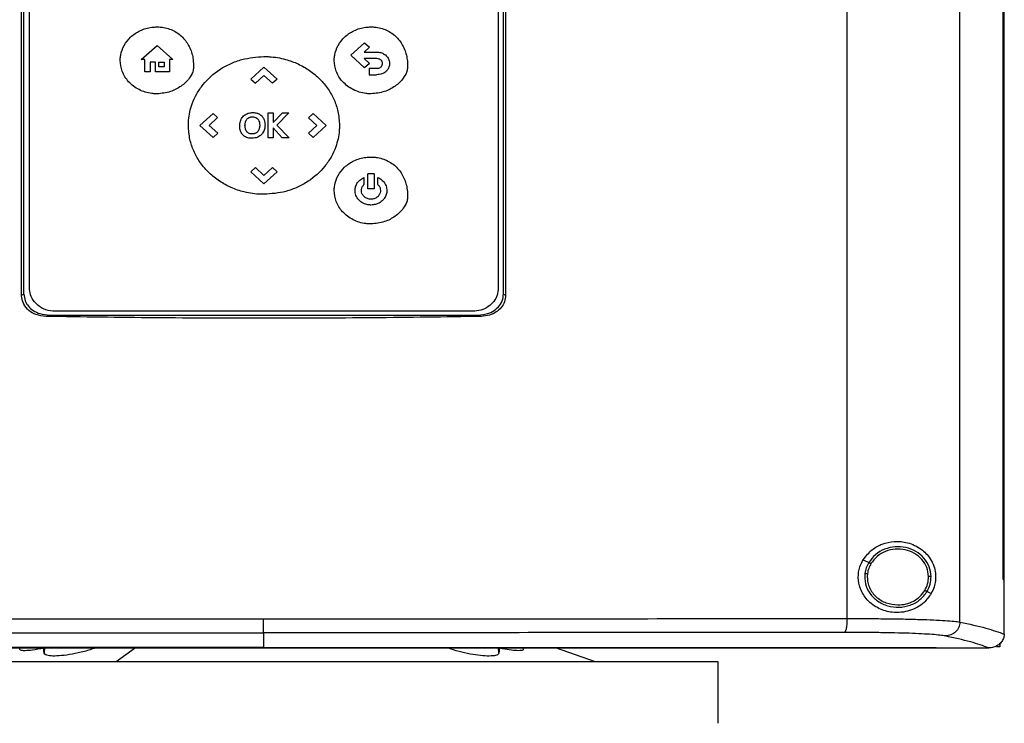
# Model space of a CAD drawing. Extents: x 0.4 to 10.6, y 0.4 to 8.1.
# Drawn here: x 7.1 to 7.3, y 3.3 to 3.5 of the extents above; entities that cross this region are included whole.
import ezdxf

# ---------------------------------------------------------------- set-up
doc = ezdxf.new("R2010")
doc.units = 0
doc.linetypes.add('SLD-SOLID', pattern=[0])
doc.layers.get('0').update_dxf_attribs({"linetype": 'CONTINUOUS'})

msp = doc.modelspace()

# ---------------------------------------------------------------- linework, layer by layer
at = {"color": 7, "linetype": 'SLD-SOLID'}
for p, q in [((7.27964, 3.3267), (7.27964, 3.61905)), ((7.25316, 3.32754), (7.25316, 3.61822)), ((7.28973, 3.33672), (7.28973, 3.60903)), ((7.28974, 3.33672), (7.28974, 3.60903)), ((7.29003, 3.33672), (7.29003, 3.60903)), ((7.05967, 3.40336), (7.05967, 3.5424)), ((7.06021, 3.40358), (7.06021, 3.54217)), ((7.06154, 3.40499), (7.06154, 3.54115)), ((7.17141, 3.54115), (7.17141, 3.40499)), ((7.17261, 3.40358), (7.17261, 3.54217)), ((7.17314, 3.5424), (7.17314, 3.40336)), ((7.13684, 3.45955), (7.14007, 3.46249)), ((7.14007, 3.46249), (7.1412, 3.46146)), ((7.08773, 3.45856), (7.09144, 3.46184)), ((7.09144, 3.46184), (7.09515, 3.45856)), ((7.1412, 3.46146), (7.13994, 3.46031)), ((7.13994, 3.46031), (7.14289, 3.46031)), ((7.08858, 3.45856), (7.08773, 3.45856)), ((7.08858, 3.45567), (7.08858, 3.45856)), ((7.09107, 3.45797), (7.0898, 3.45797)), ((7.0898, 3.45797), (7.0898, 3.45567)), ((7.09107, 3.45567), (7.09107, 3.45797)), ((7.09186, 3.45797), (7.09312, 3.45797)), ((7.09186, 3.45683), (7.09186, 3.45797)), ((7.09312, 3.45797), (7.09312, 3.45683)), ((7.09437, 3.45856), (7.09437, 3.45567)), ((7.09515, 3.45856), (7.09437, 3.45856)), ((7.14007, 3.45661), (7.13684, 3.45955)), ((7.14289, 3.45878), (7.13997, 3.45878)), ((7.13997, 3.45878), (7.14121, 3.45765)), ((7.14121, 3.45765), (7.14007, 3.45661)), ((7.0898, 3.45567), (7.08858, 3.45567)), ((7.09437, 3.45567), (7.09107, 3.45567)), ((7.09312, 3.45683), (7.09186, 3.45683)), ((7.1134, 3.45399), (7.11647, 3.4568)), ((7.11647, 3.4568), (7.11955, 3.45399)), ((7.14114, 3.45652), (7.14114, 3.45499)), ((7.14114, 3.45652), (7.14289, 3.45652)), ((7.1134, 3.45399), (7.11448, 3.453)), ((7.11648, 3.45482), (7.11448, 3.453)), ((7.11847, 3.453), (7.11648, 3.45482)), ((7.11955, 3.45399), (7.11847, 3.453)), ((7.14114, 3.45499), (7.14289, 3.45499)), ((7.11746, 3.44018), (7.11746, 3.44605)), ((7.11746, 3.44605), (7.11866, 3.44605)), ((7.11866, 3.44378), (7.1208, 3.44605)), ((7.11866, 3.44605), (7.11866, 3.44378)), ((7.12231, 3.44605), (7.11954, 3.44321)), ((7.1208, 3.44605), (7.12231, 3.44605)), ((7.10147, 3.44312), (7.10455, 3.44592)), ((7.10563, 3.44494), (7.10364, 3.44312)), ((7.10455, 3.44592), (7.10563, 3.44494)), ((7.12691, 3.44493), (7.12799, 3.44592)), ((7.1289, 3.44311), (7.12691, 3.44493)), ((7.12799, 3.44592), (7.13107, 3.44312)), ((7.10455, 3.44031), (7.10147, 3.44312)), ((7.10364, 3.44312), (7.10564, 3.4413)), ((7.12079, 3.44018), (7.11866, 3.44256)), ((7.11866, 3.44256), (7.11866, 3.44018)), ((7.11954, 3.44321), (7.1224, 3.44018)), ((7.12691, 3.4413), (7.1289, 3.44311)), ((7.13107, 3.44312), (7.12799, 3.44031)), ((7.10564, 3.4413), (7.10455, 3.44031)), ((7.11866, 3.44018), (7.11746, 3.44018)), ((7.1224, 3.44018), (7.12079, 3.44018)), ((7.12799, 3.44031), (7.12691, 3.4413)), ((7.1134, 3.43224), (7.11448, 3.43323)), ((7.11647, 3.42943), (7.1134, 3.43224)), ((7.11448, 3.43323), (7.11647, 3.43141)), ((7.11647, 3.43141), (7.11847, 3.43323)), ((7.11955, 3.43224), (7.11647, 3.42943)), ((7.11847, 3.43323), (7.11955, 3.43224)), ((7.13992, 3.43091), (7.13992, 3.42924)), ((7.14082, 3.42825), (7.14082, 3.43179)), ((7.14231, 3.43179), (7.14082, 3.43179)), ((7.14231, 3.43179), (7.14231, 3.42825)), ((7.1432, 3.42924), (7.1432, 3.43091)), ((7.14231, 3.42825), (7.14082, 3.42825)), ((7.05967, 3.40336), (7.06021, 3.40358)), ((7.17261, 3.40358), (7.17314, 3.40336)), ((7.06621, 3.39867), (7.06544, 3.39834)), ((7.06621, 3.39867), (7.16661, 3.39867)), ((7.16544, 3.39955), (7.06752, 3.39955)), ((7.16661, 3.39867), (7.16738, 3.39834)), ((7.25696, 3.34132), (7.25826, 3.34067)), ((7.25796, 3.33806), (7.25791, 3.33727)), ((7.28973, 3.33672), (7.28974, 3.33672)), ((7.28974, 3.33672), (7.29003, 3.33672)), ((7.29002, 3.32395), (7.29002, 3.33672)), ((7.27192, 3.33386), (7.27289, 3.33338)), ((7.11641, 3.32421), (7.11641, 3.32071)), ((7.29002, 3.32387), (7.29002, 3.32395)), ((7.28898, 3.32168), (7.28898, 3.32093)), ((7.06498, 3.31942), (7.06483, 3.32059)), ((7.11641, 3.32071), (7.11641, 3.32068)), ((7.17169, 3.32059), (7.17154, 3.31942)), ((7.17733, 3.32041), (7.17732, 3.32065)), ((7.19423, 3.31738), (7.18481, 3.32065)), ((7.27405, 3.32069), (7.27405, 3.32072)), ((7.27405, 3.32069), (7.27405, 3.32065)), ((7.28644, 3.32066), (7.28637, 3.32066)), ((7.28898, 3.32093), (7.28823, 3.32093)), ((7.11466, 3.31738), (7.00639, 3.31738)), ((7.22292, 3.31738), (7.11466, 3.31738)), ((7.22292, 3.30297), (7.22292, 3.31738))]:
    msp.add_line(p, q, dxfattribs=at)
at = {"color": 8, "linetype": 'SLD-SOLID'}
for p, q in [((7.06504, 3.32065), (7.06498, 3.31942)), ((7.08635, 3.32065), (7.08184, 3.31738)), ((7.17154, 3.31942), (7.17148, 3.32065))]:
    msp.add_line(p, q, dxfattribs=at)
at = {"color": 7, "linetype": 'SLD-SOLID'}
for points, knots in [([(7.0828, 3.45836), (7.0828, 3.45844), (7.0828, 3.45885), (7.08293, 3.46007), (7.08359, 3.46195), (7.08518, 3.46396), (7.08742, 3.46547), (7.08962, 3.46614), (7.09099, 3.46619), (7.0914, 3.46621)], [0, 0, 0, 0, 0.018862, 0.094473, 0.284123, 0.474592, 0.680995, 0.905579, 1, 1, 1, 1]), ([(7.0914, 3.46621), (7.09148, 3.46621), (7.09188, 3.4662), (7.09325, 3.46609), (7.09545, 3.46544), (7.09774, 3.46368), (7.09927, 3.46129), (7.09992, 3.45895), (7.09997, 3.45746), (7.09999, 3.45692)], [0, 0, 0, 0, 0.017179, 0.085982, 0.29138, 0.493825, 0.684491, 0.885342, 1, 1, 1, 1]), ([(7.13296, 3.45837), (7.13296, 3.45845), (7.13297, 3.45886), (7.13309, 3.46007), (7.13376, 3.46195), (7.13534, 3.46396), (7.13758, 3.46548), (7.13979, 3.46614), (7.14116, 3.4662), (7.14156, 3.46621)], [0, 0, 0, 0, 0.018862, 0.094473, 0.284123, 0.474592, 0.680995, 0.905579, 1, 1, 1, 1]), ([(7.14156, 3.46621), (7.14164, 3.46621), (7.14205, 3.46621), (7.14342, 3.4661), (7.14562, 3.46544), (7.14791, 3.46369), (7.14944, 3.46129), (7.15008, 3.45896), (7.15014, 3.45747), (7.15016, 3.45693)], [0, 0, 0, 0, 0.017179, 0.085982, 0.29138, 0.493825, 0.684491, 0.885342, 1, 1, 1, 1]), ([(7.14289, 3.46031), (7.14297, 3.46031), (7.14338, 3.4603), (7.14411, 3.46016), (7.14499, 3.45968), (7.14563, 3.45894), (7.14591, 3.45821), (7.14593, 3.45777), (7.14594, 3.45763)], [0, 0, 0, 0, 0.053972, 0.271756, 0.490583, 0.708001, 0.908353, 1, 1, 1, 1]), ([(7.0914, 3.45052), (7.09132, 3.45052), (7.09091, 3.45052), (7.08948, 3.45064), (7.08714, 3.45134), (7.0847, 3.45319), (7.08309, 3.45567), (7.08289, 3.4575), (7.0828, 3.45836)], [0, 0, 0, 0, 0.018887, 0.094531, 0.334682, 0.575297, 0.79858, 1, 1, 1, 1]), ([(7.09878, 3.44311), (7.09878, 3.4432), (7.09878, 3.4436), (7.09886, 3.44531), (7.0994, 3.44779), (7.10069, 3.45056), (7.10266, 3.45345), (7.10537, 3.45589), (7.10859, 3.45765), (7.11204, 3.45894), (7.11474, 3.45913), (7.11648, 3.45926)], [0, 0, 0, 0, 0.0091465, 0.0457508, 0.1933843, 0.2915955, 0.3898458, 0.5873096, 0.6956821, 0.8040793, 1, 1, 1, 1]), ([(7.11648, 3.45926), (7.11656, 3.45926), (7.11697, 3.45926), (7.11867, 3.4592), (7.12133, 3.45877), (7.12452, 3.4576), (7.12724, 3.45605), (7.12964, 3.45405), (7.13158, 3.45172), (7.133, 3.44913), (7.13399, 3.44627), (7.13412, 3.44422), (7.13419, 3.44311)], [0, 0, 0, 0, 0.009139, 0.045706, 0.192681, 0.310333, 0.42795, 0.54456, 0.661103, 0.768553, 0.875956, 1, 1, 1, 1]), ([(7.14156, 3.45053), (7.14148, 3.45053), (7.14108, 3.45053), (7.13965, 3.45064), (7.13731, 3.45135), (7.13486, 3.4532), (7.13325, 3.45567), (7.13306, 3.4575), (7.13296, 3.45837)], [0, 0, 0, 0, 0.018887, 0.094531, 0.334682, 0.575297, 0.79858, 1, 1, 1, 1]), ([(7.14426, 3.45763), (7.14426, 3.45771), (7.14424, 3.45792), (7.14411, 3.45824), (7.14384, 3.45853), (7.14346, 3.45873), (7.14312, 3.45878), (7.14292, 3.45878), (7.14289, 3.45878)], [0, 0, 0, 0, 0.122127, 0.316093, 0.507753, 0.689384, 0.963702, 1, 1, 1, 1]), ([(7.14395, 3.45687), (7.144, 3.45693), (7.14413, 3.45707), (7.14424, 3.45734), (7.14426, 3.45754), (7.14426, 3.45763)], [0, 0, 0, 0, 0.288437, 0.694461, 1, 1, 1, 1]), ([(7.14594, 3.45763), (7.14593, 3.45755), (7.14592, 3.45719), (7.14575, 3.45656), (7.14541, 3.45606), (7.14518, 3.45584), (7.14516, 3.45581)], [0, 0, 0, 0, 0.1201, 0.533743, 0.947307, 1, 1, 1, 1]), ([(7.09999, 3.45692), (7.09999, 3.45684), (7.09998, 3.45643), (7.09976, 3.45546), (7.09888, 3.45386), (7.0971, 3.45221), (7.09449, 3.45083), (7.09248, 3.45063), (7.0914, 3.45052)], [0, 0, 0, 0, 0.020871, 0.105014, 0.254263, 0.483851, 0.721773, 1, 1, 1, 1]), ([(7.15016, 3.45693), (7.15016, 3.45685), (7.15015, 3.45644), (7.14993, 3.45546), (7.14904, 3.45387), (7.14727, 3.45222), (7.14466, 3.45083), (7.14265, 3.45063), (7.14156, 3.45053)], [0, 0, 0, 0, 0.0208709, 0.1050137, 0.2542628, 0.4838507, 0.721773, 1, 1, 1, 1]), ([(7.14289, 3.45652), (7.14297, 3.45652), (7.14322, 3.45653), (7.1436, 3.4566), (7.14384, 3.45678), (7.14395, 3.45687)], [0, 0, 0, 0, 0.214387, 0.646838, 1, 1, 1, 1]), ([(7.14516, 3.45581), (7.1451, 3.45576), (7.1448, 3.4555), (7.14406, 3.45509), (7.14332, 3.45503), (7.14289, 3.45499)], [0, 0, 0, 0, 0.09885, 0.480452, 1, 1, 1, 1]), ([(7.11267, 3.44592), (7.11274, 3.44595), (7.11313, 3.44608), (7.11387, 3.44616), (7.11459, 3.44608), (7.11497, 3.44596), (7.11503, 3.44593)], [0, 0, 0, 0, 0.1013573, 0.5105415, 0.9192927, 1, 1, 1, 1]), ([(7.1108, 3.44305), (7.1108, 3.44313), (7.11081, 3.44339), (7.11086, 3.44383), (7.11098, 3.44417), (7.11104, 3.44435)], [0, 0, 0, 0, 0.183947, 0.586694, 1, 1, 1, 1]), ([(7.11104, 3.44435), (7.11107, 3.44442), (7.11123, 3.44479), (7.11168, 3.44538), (7.11227, 3.44577), (7.11262, 3.4459), (7.11267, 3.44592)], [0, 0, 0, 0, 0.104422, 0.519926, 0.935827, 1, 1, 1, 1]), ([(7.11204, 3.44316), (7.11204, 3.44324), (7.11205, 3.4434), (7.11208, 3.4437), (7.11214, 3.4439), (7.11218, 3.44403)], [0, 0, 0, 0, 0.275401, 0.550884, 1, 1, 1, 1]), ([(7.11218, 3.44403), (7.11222, 3.4441), (7.11228, 3.44425), (7.11241, 3.44446), (7.11251, 3.44458), (7.11257, 3.44464)], [0, 0, 0, 0, 0.334874, 0.664569, 1, 1, 1, 1]), ([(7.11257, 3.44464), (7.11262, 3.4447), (7.11273, 3.4448), (7.11292, 3.44492), (7.11305, 3.44497), (7.11311, 3.445)], [0, 0, 0, 0, 0.369503, 0.681822, 1, 1, 1, 1]), ([(7.11311, 3.445), (7.11319, 3.44503), (7.11333, 3.44508), (7.11355, 3.44512), (7.11369, 3.44512), (7.11376, 3.44513)], [0, 0, 0, 0, 0.365499, 0.680466, 1, 1, 1, 1]), ([(7.11376, 3.44513), (7.11384, 3.44512), (7.11412, 3.44512), (7.1146, 3.44501), (7.11489, 3.44475), (7.11503, 3.44462)], [0, 0, 0, 0, 0.173263, 0.603948, 1, 1, 1, 1]), ([(7.11503, 3.44593), (7.1151, 3.44591), (7.11531, 3.44582), (7.11563, 3.44564), (7.11584, 3.44545), (7.11595, 3.44535)], [0, 0, 0, 0, 0.2216794, 0.6047652, 1, 1, 1, 1]), ([(7.11503, 3.44462), (7.11508, 3.44456), (7.11526, 3.44433), (7.11545, 3.44381), (7.11548, 3.44334), (7.11549, 3.44309)], [0, 0, 0, 0, 0.14918, 0.529346, 1, 1, 1, 1]), ([(7.11595, 3.44535), (7.116, 3.44529), (7.11625, 3.44502), (7.11664, 3.44431), (7.1167, 3.4436), (7.11673, 3.44318)], [0, 0, 0, 0, 0.102878, 0.471265, 1, 1, 1, 1]), ([(7.11648, 3.42697), (7.1164, 3.42697), (7.11599, 3.42697), (7.11429, 3.42703), (7.11163, 3.42746), (7.10844, 3.42863), (7.10572, 3.43018), (7.10332, 3.43218), (7.10138, 3.43451), (7.09996, 3.43709), (7.09897, 3.43996), (7.09885, 3.44201), (7.09878, 3.44311)], [0, 0, 0, 0, 0.0091391, 0.0457062, 0.1926836, 0.3103316, 0.4279446, 0.5445508, 0.6610896, 0.7685378, 0.8759382, 1, 1, 1, 1]), ([(7.11097, 3.44187), (7.11095, 3.44195), (7.11088, 3.44218), (7.11082, 3.44257), (7.11081, 3.44289), (7.1108, 3.44305)], [0, 0, 0, 0, 0.20206, 0.598026, 1, 1, 1, 1]), ([(7.11242, 3.44032), (7.11235, 3.44035), (7.11201, 3.44049), (7.11149, 3.44088), (7.11113, 3.44144), (7.111, 3.44179), (7.11097, 3.44187)], [0, 0, 0, 0, 0.1111775, 0.496324, 0.8820538, 1, 1, 1, 1]), ([(7.11215, 3.4423), (7.11213, 3.44237), (7.11209, 3.44253), (7.11205, 3.44282), (7.11204, 3.44303), (7.11204, 3.44316)], [0, 0, 0, 0, 0.278238, 0.556479, 1, 1, 1, 1]), ([(7.11247, 3.44165), (7.11242, 3.44172), (7.11233, 3.44185), (7.11222, 3.44207), (7.11217, 3.44222), (7.11215, 3.4423)], [0, 0, 0, 0, 0.337506, 0.665671, 1, 1, 1, 1]), ([(7.113, 3.44125), (7.11292, 3.44129), (7.11279, 3.44136), (7.11261, 3.4415), (7.11252, 3.4416), (7.11247, 3.44165)], [0, 0, 0, 0, 0.366017, 0.679418, 1, 1, 1, 1]), ([(7.11673, 3.44318), (7.11673, 3.4431), (7.11672, 3.44269), (7.11657, 3.44195), (7.11608, 3.44109), (7.11532, 3.44047), (7.11449, 3.44015), (7.11393, 3.44012), (7.11368, 3.4401)], [0, 0, 0, 0, 0.05018, 0.252882, 0.456504, 0.653201, 0.845817, 1, 1, 1, 1]), ([(7.11534, 3.44221), (7.11531, 3.44214), (7.11521, 3.44191), (7.11499, 3.44163), (7.1147, 3.44138), (7.1145, 3.44128), (7.11439, 3.44123)], [0, 0, 0, 0, 0.174128, 0.524989, 0.757268, 1, 1, 1, 1]), ([(7.11549, 3.44309), (7.11549, 3.44301), (7.11548, 3.44284), (7.11545, 3.44255), (7.11538, 3.44234), (7.11534, 3.44221)], [0, 0, 0, 0, 0.272437, 0.544962, 1, 1, 1, 1]), ([(7.13419, 3.44311), (7.13418, 3.44303), (7.13418, 3.44263), (7.1341, 3.44092), (7.13356, 3.43844), (7.13227, 3.43567), (7.1303, 3.43278), (7.12759, 3.43034), (7.12437, 3.42858), (7.12092, 3.42729), (7.11822, 3.42709), (7.11648, 3.42697)], [0, 0, 0, 0, 0.009146, 0.04575, 0.193382, 0.291592, 0.389841, 0.587302, 0.695677, 0.804076, 1, 1, 1, 1]), ([(7.11368, 3.4401), (7.1136, 3.4401), (7.11335, 3.44011), (7.11292, 3.44015), (7.11259, 3.44026), (7.11242, 3.44032)], [0, 0, 0, 0, 0.189038, 0.589645, 1, 1, 1, 1]), ([(7.11439, 3.44123), (7.11432, 3.44121), (7.11404, 3.44111), (7.11355, 3.44108), (7.11317, 3.4412), (7.113, 3.44125)], [0, 0, 0, 0, 0.170481, 0.616724, 1, 1, 1, 1]), ([(7.13296, 3.42787), (7.13296, 3.42795), (7.13297, 3.42835), (7.13309, 3.42957), (7.13376, 3.43145), (7.13534, 3.43346), (7.13758, 3.43497), (7.13979, 3.43564), (7.14116, 3.43569), (7.14156, 3.43571)], [0, 0, 0, 0, 0.018862, 0.094474, 0.284119, 0.474583, 0.680979, 0.905561, 1, 1, 1, 1]), ([(7.14156, 3.43571), (7.14164, 3.43571), (7.14205, 3.4357), (7.14342, 3.4356), (7.14562, 3.43494), (7.14791, 3.43319), (7.14944, 3.43079), (7.15008, 3.42845), (7.15014, 3.42696), (7.15016, 3.42642)], [0, 0, 0, 0, 0.017179, 0.085983, 0.291389, 0.49384, 0.684505, 0.885352, 1, 1, 1, 1]), ([(7.13783, 3.42787), (7.13783, 3.42795), (7.13784, 3.42836), (7.13802, 3.42909), (7.13857, 3.42997), (7.13924, 3.43057), (7.13975, 3.43082), (7.13992, 3.43091)], [0, 0, 0, 0, 0.0624, 0.315015, 0.567316, 0.851343, 1, 1, 1, 1]), ([(7.1432, 3.43091), (7.14328, 3.43088), (7.14365, 3.4307), (7.14425, 3.43027), (7.14492, 3.42946), (7.14526, 3.42861), (7.14528, 3.42804), (7.14529, 3.42787)], [0, 0, 0, 0, 0.062426, 0.314099, 0.566161, 0.86483, 1, 1, 1, 1]), ([(7.14156, 3.42002), (7.14148, 3.42002), (7.14108, 3.42003), (7.13965, 3.42014), (7.13731, 3.42084), (7.13486, 3.42269), (7.13325, 3.42517), (7.13306, 3.427), (7.13296, 3.42787)], [0, 0, 0, 0, 0.018888, 0.094532, 0.334693, 0.575319, 0.798599, 1, 1, 1, 1]), ([(7.14156, 3.42446), (7.14148, 3.42446), (7.14107, 3.42447), (7.14024, 3.42463), (7.13915, 3.42517), (7.13827, 3.42611), (7.13787, 3.42708), (7.13784, 3.42767), (7.13783, 3.42787)], [0, 0, 0, 0, 0.043503, 0.21872, 0.452182, 0.683971, 0.895751, 1, 1, 1, 1]), ([(7.13932, 3.42787), (7.13933, 3.42795), (7.13934, 3.42824), (7.13949, 3.42874), (7.13978, 3.42907), (7.13992, 3.42924)], [0, 0, 0, 0, 0.158765, 0.569204, 1, 1, 1, 1]), ([(7.14156, 3.42582), (7.14148, 3.42583), (7.14113, 3.42584), (7.14051, 3.42601), (7.13986, 3.42648), (7.13941, 3.42713), (7.13935, 3.42762), (7.13932, 3.42787)], [0, 0, 0, 0, 0.072653, 0.315513, 0.558887, 0.783048, 1, 1, 1, 1]), ([(7.1438, 3.42787), (7.1438, 3.42779), (7.14379, 3.42749), (7.14363, 3.427), (7.14324, 3.42646), (7.14267, 3.42605), (7.14208, 3.42585), (7.1417, 3.42583), (7.14156, 3.42582)], [0, 0, 0, 0, 0.072598, 0.262365, 0.452985, 0.657097, 0.879137, 1, 1, 1, 1]), ([(7.14529, 3.42787), (7.14529, 3.42779), (7.14528, 3.42738), (7.1451, 3.42665), (7.14456, 3.42576), (7.14372, 3.42502), (7.14267, 3.42455), (7.14191, 3.42449), (7.14156, 3.42446)], [0, 0, 0, 0, 0.043488, 0.219498, 0.395289, 0.594871, 0.811214, 1, 1, 1, 1]), ([(7.1432, 3.42924), (7.14326, 3.42918), (7.14347, 3.42896), (7.14373, 3.42851), (7.14378, 3.42807), (7.1438, 3.42787)], [0, 0, 0, 0, 0.158938, 0.592885, 1, 1, 1, 1]), ([(7.15016, 3.42642), (7.15016, 3.42634), (7.15015, 3.42594), (7.14993, 3.42496), (7.14904, 3.42337), (7.14727, 3.42171), (7.14466, 3.42033), (7.14265, 3.42013), (7.14156, 3.42002)], [0, 0, 0, 0, 0.020871, 0.105015, 0.254259, 0.483839, 0.721754, 1, 1, 1, 1]), ([(7.06752, 3.39955), (7.06678, 3.39962), (7.06531, 3.39976), (7.0634, 3.40088), (7.06208, 3.40247), (7.06159, 3.40394), (7.06155, 3.40478), (7.06154, 3.40499)], [0, 0, 0, 0, 0.245282, 0.490984, 0.720193, 0.928176, 1, 1, 1, 1]), ([(7.17141, 3.40499), (7.17136, 3.40443), (7.17125, 3.40331), (7.17038, 3.40178), (7.16906, 3.40055), (7.16735, 3.39971), (7.16608, 3.3996), (7.16544, 3.39955)], [0, 0, 0, 0, 0.187497, 0.375574, 0.573204, 0.787146, 1, 1, 1, 1]), ([(7.06544, 3.39834), (7.06462, 3.39843), (7.06316, 3.39859), (7.06132, 3.39967), (7.06013, 3.4011), (7.05971, 3.40244), (7.05968, 3.40317), (7.05967, 3.40336)], [0, 0, 0, 0, 0.289396, 0.514297, 0.740496, 0.935517, 1, 1, 1, 1]), ([(7.06021, 3.40358), (7.06027, 3.40304), (7.06038, 3.40201), (7.06121, 3.40067), (7.06241, 3.39963), (7.06411, 3.39884), (7.06545, 3.39873), (7.06621, 3.39867)], [0, 0, 0, 0, 0.187786, 0.35866, 0.534178, 0.735066, 1, 1, 1, 1]), ([(7.16661, 3.39867), (7.16749, 3.39875), (7.16901, 3.39889), (7.17085, 3.39992), (7.17202, 3.4012), (7.17255, 3.40249), (7.17259, 3.40331), (7.17261, 3.40358)], [0, 0, 0, 0, 0.305929, 0.528346, 0.715462, 0.903316, 1, 1, 1, 1]), ([(7.17314, 3.40336), (7.17309, 3.40281), (7.17298, 3.40176), (7.17215, 3.40037), (7.17094, 3.39929), (7.16931, 3.39852), (7.16805, 3.39841), (7.16738, 3.39834)], [0, 0, 0, 0, 0.190518, 0.372085, 0.556606, 0.762595, 1, 1, 1, 1]), ([(7.16738, 3.39834), (7.15892, 3.39822), (7.14199, 3.39798), (7.11651, 3.39788), (7.09097, 3.39798), (7.07395, 3.39822), (7.06544, 3.39834)], [0, 0, 0, 0, 0.249191, 0.498704, 0.749189, 1, 1, 1, 1]), ([(7.25696, 3.34132), (7.25763, 3.34218), (7.25888, 3.34378), (7.26154, 3.34514), (7.2644, 3.34575), (7.26761, 3.34541), (7.2705, 3.34405), (7.27248, 3.34204), (7.27352, 3.33999), (7.27395, 3.33817), (7.27395, 3.33644), (7.27359, 3.33478), (7.27314, 3.33388), (7.27289, 3.33338)], [0, 0, 0, 0, 0.107394, 0.199023, 0.30437, 0.427852, 0.574628, 0.700593, 0.773468, 0.83054, 0.888014, 0.937934, 1, 1, 1, 1]), ([(7.27287, 3.33739), (7.27278, 3.33817), (7.27258, 3.33974), (7.27125, 3.3418), (7.26934, 3.34337), (7.26697, 3.34429), (7.26441, 3.34447), (7.26193, 3.34389), (7.25973, 3.34264), (7.25875, 3.34132), (7.25826, 3.34067)], [0, 0, 0, 0, 0.118651, 0.239722, 0.364398, 0.492344, 0.621932, 0.750917, 0.877281, 1, 1, 1, 1]), ([(7.27228, 3.33738), (7.27219, 3.3381), (7.272, 3.33955), (7.27078, 3.34145), (7.26901, 3.3429), (7.26683, 3.34375), (7.26446, 3.34392), (7.26218, 3.34338), (7.26014, 3.34222), (7.25923, 3.34101), (7.25878, 3.34041)], [0, 0, 0, 0, 0.118647, 0.239715, 0.364393, 0.492342, 0.621935, 0.750923, 0.877285, 1, 1, 1, 1]), ([(7.27289, 3.33338), (7.27237, 3.33265), (7.27104, 3.3308), (7.26853, 3.32948), (7.26588, 3.32891), (7.26344, 3.32892), (7.26059, 3.32971), (7.25788, 3.33166), (7.2562, 3.33433), (7.25567, 3.33709), (7.256, 3.33948), (7.25667, 3.34077), (7.25696, 3.34132)], [0, 0, 0, 0, 0.106955, 0.2706894, 0.3518965, 0.4359136, 0.5522303, 0.6692415, 0.7694788, 0.8570345, 0.9388314, 1, 1, 1, 1]), ([(7.25826, 3.34067), (7.25805, 3.34027), (7.25762, 3.33946), (7.25745, 3.33857), (7.25737, 3.33812)], [0, 0, 0, 0, 0.502713, 1, 1, 1, 1]), ([(7.25878, 3.34041), (7.25859, 3.34004), (7.25819, 3.3393), (7.25803, 3.33847), (7.25796, 3.33806)], [0, 0, 0, 0, 0.502706, 1, 1, 1, 1]), ([(7.25826, 3.34067), (7.25827, 3.34067), (7.2583, 3.34065), (7.25844, 3.34058), (7.25861, 3.3405), (7.25873, 3.34044), (7.25878, 3.34041)], [0, 0, 0, 0, 0.284138, 0.564967, 0.783319, 1, 1, 1, 1]), ([(7.25737, 3.33812), (7.25735, 3.3373), (7.25731, 3.33564), (7.25844, 3.33333), (7.26028, 3.33151), (7.26269, 3.33037), (7.26537, 3.33003), (7.268, 3.33054), (7.27036, 3.3318), (7.27141, 3.33318), (7.27192, 3.33386)], [0, 0, 0, 0, 0.118618, 0.238985, 0.362918, 0.490541, 0.620337, 0.749881, 0.876851, 1, 1, 1, 1]), ([(7.25737, 3.33812), (7.25738, 3.33812), (7.2574, 3.33812), (7.25754, 3.33811), (7.25773, 3.33808), (7.25788, 3.33807), (7.25796, 3.33806)], [0, 0, 0, 0, 0.2520153, 0.5028266, 0.7519959, 1, 1, 1, 1]), ([(7.25791, 3.33727), (7.25793, 3.33684), (7.25799, 3.33597), (7.25842, 3.33473), (7.25908, 3.33359), (7.26029, 3.33226), (7.2623, 3.331), (7.26416, 3.33081), (7.26509, 3.33071)], [0, 0, 0, 0, 0.119576, 0.24004, 0.362139, 0.486352, 0.740159, 1, 1, 1, 1]), ([(7.2714, 3.33413), (7.27166, 3.33464), (7.27218, 3.33566), (7.27224, 3.33681), (7.27228, 3.33738)], [0, 0, 0, 0, 0.502956, 1, 1, 1, 1]), ([(7.27192, 3.33386), (7.2722, 3.33442), (7.27277, 3.33553), (7.27284, 3.33677), (7.27287, 3.33739)], [0, 0, 0, 0, 0.5029558, 1, 1, 1, 1]), ([(7.27287, 3.33739), (7.27286, 3.33739), (7.27283, 3.33739), (7.27267, 3.33739), (7.27248, 3.33738), (7.27234, 3.33738), (7.27228, 3.33738)], [0, 0, 0, 0, 0.281677, 0.56186, 0.781307, 1, 1, 1, 1]), ([(7.26509, 3.33071), (7.26573, 3.33076), (7.26701, 3.33085), (7.26878, 3.33156), (7.27033, 3.33263), (7.27104, 3.33363), (7.2714, 3.33413)], [0, 0, 0, 0, 0.256347, 0.509574, 0.757678, 1, 1, 1, 1]), ([(7.2714, 3.33413), (7.27146, 3.33409), (7.2716, 3.33403), (7.27177, 3.33394), (7.27189, 3.33388), (7.27191, 3.33387), (7.27192, 3.33386)], [0, 0, 0, 0, 0.245905, 0.4942, 0.745865, 1, 1, 1, 1]), ([(6.97966, 3.32754), (6.99094, 3.32753), (7.01351, 3.32751), (7.04768, 3.32748), (7.082, 3.32747), (7.10494, 3.32747), (7.11641, 3.32747)], [0, 0, 0, 0, 0.249817, 0.499792, 0.74987, 1, 1, 1, 1]), ([(7.11641, 3.32747), (7.12788, 3.32747), (7.15082, 3.32747), (7.18514, 3.32748), (7.21931, 3.32751), (7.24188, 3.32753), (7.25316, 3.32754)], [0, 0, 0, 0, 0.25013, 0.500208, 0.750183, 1, 1, 1, 1]), ([(7.11641, 3.32421), (7.11641, 3.32427), (7.11641, 3.3244), (7.11641, 3.32515), (7.11641, 3.32604), (7.11641, 3.32685), (7.11641, 3.32726), (7.11641, 3.32747)], [0, 0, 0, 0, 0.26201, 0.516641, 0.761245, 0.881122, 1, 1, 1, 1]), ([(7.25316, 3.32754), (7.25316, 3.32733), (7.25315, 3.32692), (7.2531, 3.32611), (7.25299, 3.32522), (7.25278, 3.32447), (7.25262, 3.32434), (7.25254, 3.32427)], [0, 0, 0, 0, 0.118916, 0.238824, 0.483453, 0.738052, 1, 1, 1, 1]), ([(7.25316, 3.32754), (7.25471, 3.32754), (7.25782, 3.32753), (7.26226, 3.32749), (7.26644, 3.32743), (7.27023, 3.32733), (7.27354, 3.32721), (7.27626, 3.32706), (7.27838, 3.32689), (7.27922, 3.32677), (7.27964, 3.3267)], [0, 0, 0, 0, 0.121004, 0.243724, 0.368088, 0.493849, 0.620582, 0.747641, 0.874318, 1, 1, 1, 1]), ([(7.27964, 3.3267), (7.27962, 3.32649), (7.27959, 3.32607), (7.27931, 3.32525), (7.27866, 3.32435), (7.27752, 3.32361), (7.27663, 3.3235), (7.27618, 3.32344)], [0, 0, 0, 0, 0.119768, 0.240405, 0.485727, 0.739756, 1, 1, 1, 1]), ([(7.27964, 3.3267), (7.28178, 3.32624), (7.28607, 3.32531), (7.28871, 3.32434), (7.29002, 3.32386)], [0, 0, 0, 0, 0.501291, 1, 1, 1, 1]), ([(6.98028, 3.32427), (6.99151, 3.32426), (7.01398, 3.32424), (7.048, 3.32422), (7.08216, 3.32421), (7.10499, 3.32421), (7.11641, 3.32421)], [0, 0, 0, 0, 0.2498179, 0.4997931, 0.749871, 1, 1, 1, 1]), ([(7.25254, 3.32427), (7.24131, 3.32426), (7.21884, 3.32424), (7.18482, 3.32422), (7.15066, 3.32421), (7.12783, 3.32421), (7.11641, 3.32421)], [0, 0, 0, 0, 0.249818, 0.499793, 0.749871, 1, 1, 1, 1]), ([(7.27618, 3.32344), (7.27581, 3.3235), (7.27506, 3.32363), (7.27317, 3.3238), (7.27074, 3.32394), (7.26778, 3.32407), (7.2644, 3.32416), (7.26067, 3.32423), (7.2567, 3.32427), (7.25392, 3.32427), (7.25254, 3.32427)], [0, 0, 0, 0, 0.125678, 0.252352, 0.379407, 0.506138, 0.631899, 0.756265, 0.878989, 1, 1, 1, 1]), ([(7.29002, 3.32387), (7.28998, 3.32352), (7.28989, 3.32284), (7.28933, 3.32192), (7.28868, 3.32134), (7.28788, 3.32091), (7.28716, 3.32069), (7.28661, 3.32066), (7.28644, 3.32066)], [0, 0, 0, 0, 0.193418, 0.386594, 0.587504, 0.672344, 0.895635, 1, 1, 1, 1]), ([(7.28637, 3.32066), (7.28508, 3.32113), (7.28247, 3.32207), (7.27828, 3.32298), (7.27618, 3.32344)], [0, 0, 0, 0, 0.4987371, 1, 1, 1, 1]), ([(7.11641, 3.32071), (7.1163, 3.32071), (7.11576, 3.32071), (7.11478, 3.32071), (7.11348, 3.32071), (7.11217, 3.32071), (7.11087, 3.32071), (7.10957, 3.32071), (7.10826, 3.32071), (7.10696, 3.32071), (7.10566, 3.32071), (7.10436, 3.32071), (7.10305, 3.32071), (7.10175, 3.32071), (7.10045, 3.32071), (7.09914, 3.32071), (7.09784, 3.32071), (7.09675, 3.32071), (7.09567, 3.32071), (7.09458, 3.32071), (7.09328, 3.32071), (7.09198, 3.32071), (7.09068, 3.32071), (7.08937, 3.32071), (7.08807, 3.32071), (7.08677, 3.32071), (7.08547, 3.32071), (7.08417, 3.32071), (7.08308, 3.32071), (7.082, 3.32071), (7.08091, 3.32071), (7.07961, 3.32071), (7.07831, 3.32071), (7.07701, 3.32071), (7.07571, 3.32071), (7.07441, 3.32071), (7.07311, 3.32071), (7.07181, 3.32071), (7.07051, 3.32071), (7.06942, 3.32071), (7.06834, 3.32071), (7.06726, 3.32071), (7.06596, 3.32071), (7.06466, 3.32071), (7.06336, 3.32071), (7.06206, 3.32071), (7.06076, 3.32071), (7.05946, 3.32071), (7.05816, 3.32071), (7.05687, 3.32071), (7.05579, 3.32071), (7.0547, 3.32071), (7.05362, 3.32071), (7.05233, 3.32071), (7.05103, 3.32071), (7.04973, 3.32071), (7.04844, 3.32071), (7.04714, 3.32071), (7.04584, 3.32071), (7.04455, 3.32071), (7.04347, 3.32071), (7.04239, 3.32071), (7.04131, 3.32071), (7.04002, 3.32071), (7.03872, 3.32071), (7.03743, 3.32071), (7.03613, 3.32071), (7.03484, 3.32071), (7.03355, 3.32071), (7.03226, 3.32071), (7.03096, 3.32071), (7.02989, 3.32071), (7.02881, 3.32071), (7.02773, 3.32071), (7.02644, 3.32071), (7.02515, 3.32071), (7.02386, 3.32071), (7.02257, 3.32071), (7.02128, 3.32071), (7.01999, 3.32071), (7.0187, 3.32071), (7.01742, 3.32071), (7.01634, 3.32071), (7.01527, 3.32071), (7.0142, 3.32071), (7.01291, 3.32071), (7.01162, 3.32071), (7.01034, 3.32071), (7.00905, 3.32071), (7.00776, 3.32071), (7.00648, 3.32071), (7.0052, 3.32071), (7.00391, 3.32071), (7.00284, 3.32071), (7.00177, 3.32071), (7.0007, 3.32071), (6.99942, 3.32071), (6.99814, 3.32071), (6.99686, 3.32071), (6.99558, 3.32071), (6.9943, 3.32071), (6.99302, 3.32072), (6.99174, 3.32072), (6.99046, 3.32072), (6.98939, 3.32072), (6.98833, 3.32072), (6.98726, 3.32072), (6.98598, 3.32072), (6.98471, 3.32072), (6.98343, 3.32072), (6.98215, 3.32072), (6.98088, 3.32072), (6.9796, 3.32072), (6.97833, 3.32072), (6.97706, 3.32072), (6.976, 3.32072), (6.97493, 3.32072), (6.97387, 3.32072), (6.9726, 3.32072), (6.97133, 3.32072), (6.97006, 3.32072), (6.96879, 3.32072), (6.96752, 3.32072), (6.96625, 3.32072), (6.96498, 3.32072), (6.96372, 3.32072), (6.96266, 3.32072), (6.96161, 3.32072), (6.96038, 3.32072), (6.95936, 3.32072), (6.95877, 3.32072)], [0, 0, 0, 0, 0.0020466, 0.0102329, 0.0184191, 0.0266054, 0.0347917, 0.042978, 0.0511643, 0.0593506, 0.0675368, 0.0757231, 0.0839094, 0.0920957, 0.100282, 0.1084683, 0.1166545, 0.1248408, 0.128934, 0.1371203, 0.1453065, 0.1534928, 0.1616791, 0.1698654, 0.1780517, 0.186238, 0.1944242, 0.2026105, 0.2107968, 0.2148899, 0.2230762, 0.2312625, 0.2394488, 0.2476351, 0.2558214, 0.2640076, 0.2721939, 0.2803802, 0.2885665, 0.2967528, 0.3008459, 0.3090322, 0.3172185, 0.3254048, 0.3335911, 0.3417773, 0.3499636, 0.3581499, 0.3663362, 0.3745225, 0.3827088, 0.3868019, 0.3949882, 0.4031745, 0.4113608, 0.419547, 0.4277333, 0.4359196, 0.4441059, 0.4522922, 0.4604785, 0.4645716, 0.4727579, 0.4809442, 0.4891305, 0.4973167, 0.505503, 0.5136893, 0.5218756, 0.5300619, 0.5382482, 0.5464344, 0.5505276, 0.5587139, 0.5669001, 0.5750864, 0.5832727, 0.591459, 0.5996453, 0.6078316, 0.6160178, 0.6242041, 0.6323904, 0.6364836, 0.6446698, 0.6528561, 0.6610424, 0.6692287, 0.677415, 0.6856013, 0.6937875, 0.7019738, 0.7101601, 0.7183464, 0.7224395, 0.7306258, 0.7388121, 0.7469984, 0.7551847, 0.763371, 0.7715572, 0.7797435, 0.7879298, 0.7961161, 0.8043024, 0.8083955, 0.8165818, 0.8247681, 0.8329544, 0.8411406, 0.8493269, 0.8575132, 0.8656995, 0.8738858, 0.8820721, 0.8902584, 0.8943515, 0.9025378, 0.9107241, 0.9189103, 0.9270966, 0.9352829, 0.9434692, 0.9516555, 0.9598418, 0.968028, 0.9762143, 0.9803075, 0.9884938, 1, 1, 1, 1]), ([(6.95877, 3.32069), (6.95888, 3.32069), (6.9594, 3.32069), (6.96035, 3.32069), (6.96162, 3.32069), (6.96289, 3.32069), (6.96415, 3.32069), (6.96542, 3.32069), (6.96669, 3.32069), (6.96796, 3.32068), (6.96923, 3.32068), (6.9705, 3.32068), (6.97177, 3.32068), (6.97304, 3.32068), (6.97431, 3.32068), (6.97559, 3.32068), (6.97686, 3.32068), (6.97792, 3.32068), (6.97898, 3.32068), (6.98004, 3.32068), (6.98132, 3.32068), (6.98259, 3.32068), (6.98387, 3.32068), (6.98515, 3.32068), (6.98642, 3.32068), (6.9877, 3.32068), (6.98898, 3.32068), (6.99026, 3.32068), (6.99132, 3.32068), (6.99239, 3.32068), (6.99346, 3.32068), (6.99474, 3.32068), (6.99602, 3.32068), (6.9973, 3.32068), (6.99858, 3.32068), (6.99986, 3.32068), (7.00114, 3.32068), (7.00243, 3.32068), (7.00371, 3.32068), (7.00478, 3.32068), (7.00585, 3.32068), (7.00692, 3.32068), (7.00821, 3.32068), (7.00949, 3.32068), (7.01078, 3.32068), (7.01207, 3.32068), (7.01335, 3.32068), (7.01464, 3.32068), (7.01593, 3.32068), (7.01722, 3.32068), (7.01829, 3.32068), (7.01936, 3.32068), (7.02044, 3.32068), (7.02173, 3.32068), (7.02302, 3.32068), (7.02431, 3.32068), (7.0256, 3.32068), (7.02689, 3.32068), (7.02818, 3.32068), (7.02947, 3.32068), (7.03076, 3.32068), (7.03184, 3.32068), (7.03292, 3.32068), (7.03399, 3.32068), (7.03529, 3.32068), (7.03658, 3.32068), (7.03787, 3.32068), (7.03917, 3.32068), (7.04046, 3.32068), (7.04176, 3.32068), (7.04305, 3.32068), (7.04435, 3.32068), (7.04543, 3.32068), (7.04651, 3.32068), (7.04759, 3.32068), (7.04888, 3.32068), (7.05018, 3.32068), (7.05148, 3.32068), (7.05277, 3.32068), (7.05407, 3.32068), (7.05537, 3.32068), (7.05666, 3.32068), (7.05796, 3.32068), (7.05904, 3.32068), (7.06013, 3.32068), (7.06121, 3.32068), (7.06251, 3.32068), (7.06381, 3.32068), (7.06511, 3.32068), (7.0664, 3.32068), (7.0677, 3.32068), (7.069, 3.32068), (7.0703, 3.32068), (7.0716, 3.32068), (7.07269, 3.32068), (7.07377, 3.32068), (7.07486, 3.32068), (7.07616, 3.32068), (7.07746, 3.32068), (7.07876, 3.32068), (7.08006, 3.32068), (7.08136, 3.32068), (7.08266, 3.32068), (7.08396, 3.32068), (7.08527, 3.32068), (7.08635, 3.32068), (7.08744, 3.32068), (7.08852, 3.32068), (7.08982, 3.32068), (7.09113, 3.32068), (7.09243, 3.32068), (7.09373, 3.32068), (7.09503, 3.32068), (7.09634, 3.32068), (7.09764, 3.32068), (7.09894, 3.32068), (7.10003, 3.32068), (7.10111, 3.32068), (7.1022, 3.32068), (7.1035, 3.32068), (7.1048, 3.32068), (7.10611, 3.32068), (7.10741, 3.32068), (7.10871, 3.32068), (7.11002, 3.32068), (7.11132, 3.32068), (7.11241, 3.32068), (7.11349, 3.32068), (7.11475, 3.32068), (7.1158, 3.32068), (7.11641, 3.32068)], [0, 0, 0, 0, 0.002047, 0.010233, 0.018419, 0.026605, 0.034792, 0.042978, 0.051164, 0.059351, 0.067537, 0.075723, 0.083909, 0.092096, 0.100282, 0.108468, 0.116655, 0.124841, 0.128934, 0.13712, 0.145307, 0.153493, 0.161679, 0.169865, 0.178052, 0.186238, 0.194424, 0.202611, 0.210797, 0.21489, 0.223076, 0.231263, 0.239449, 0.247635, 0.255821, 0.264008, 0.272194, 0.28038, 0.288566, 0.296753, 0.300846, 0.309032, 0.317218, 0.325405, 0.333591, 0.341777, 0.349964, 0.35815, 0.366336, 0.374522, 0.382709, 0.386802, 0.394988, 0.403174, 0.411361, 0.419547, 0.427733, 0.43592, 0.444106, 0.452292, 0.460478, 0.468665, 0.472758, 0.480944, 0.48913, 0.497317, 0.505503, 0.513689, 0.521876, 0.530062, 0.538248, 0.546434, 0.554621, 0.558714, 0.5669, 0.575086, 0.583273, 0.591459, 0.599645, 0.607832, 0.616018, 0.624204, 0.63239, 0.640577, 0.64467, 0.652856, 0.661042, 0.669229, 0.677415, 0.685601, 0.693788, 0.701974, 0.71016, 0.718346, 0.726533, 0.730626, 0.738812, 0.746998, 0.755185, 0.763371, 0.771557, 0.779744, 0.78793, 0.796116, 0.804302, 0.812489, 0.816582, 0.824768, 0.832954, 0.841141, 0.849327, 0.857513, 0.865699, 0.873886, 0.882072, 0.890258, 0.898445, 0.902538, 0.910724, 0.91891, 0.927097, 0.935283, 0.943469, 0.951655, 0.959842, 0.968028, 0.976214, 0.980307, 0.988494, 1, 1, 1, 1]), ([(7.27405, 3.32065), (7.2644, 3.32065), (7.2451, 3.32065), (7.21581, 3.32065), (7.18634, 3.32065), (7.15672, 3.32065), (7.12702, 3.32065), (7.09787, 3.32065), (7.06932, 3.32065), (7.04142, 3.32065), (7.01366, 3.32065), (6.98606, 3.32065), (6.96787, 3.32065), (6.95877, 3.32065)], [0, 0, 0, 0, 0.093376, 0.186726, 0.280055, 0.373369, 0.466675, 0.559979, 0.647956, 0.735941, 0.82394, 0.911958, 1, 1, 1, 1]), ([(7.06483, 3.32059), (7.06393, 3.32042), (7.06223, 3.32009), (7.06039, 3.31995), (7.05932, 3.32004), (7.05927, 3.32029), (7.05925, 3.3204)], [0, 0, 0, 0, 0.2863195, 0.5440164, 0.7946152, 1, 1, 1, 1]), ([(7.07689, 3.32065), (7.07673, 3.32058), (7.07582, 3.3202), (7.07369, 3.31962), (7.07091, 3.31903), (7.06839, 3.31874), (7.06647, 3.31872), (7.06525, 3.31895), (7.06507, 3.31927), (7.06498, 3.31942)], [0, 0, 0, 0, 0.0388194, 0.2153411, 0.3858926, 0.5481468, 0.7041603, 0.8576614, 1, 1, 1, 1]), ([(7.11641, 3.32071), (7.11652, 3.32071), (7.11706, 3.32071), (7.11804, 3.32071), (7.11935, 3.32071), (7.12065, 3.32071), (7.12196, 3.32071), (7.12326, 3.32071), (7.12457, 3.32071), (7.12587, 3.32071), (7.12718, 3.32071), (7.12848, 3.32071), (7.12979, 3.32071), (7.13109, 3.32071), (7.1324, 3.32071), (7.1337, 3.32071), (7.13479, 3.32071), (7.13588, 3.32071), (7.13696, 3.32071), (7.13827, 3.32071), (7.13957, 3.32071), (7.14088, 3.32071), (7.14218, 3.32071), (7.14348, 3.32071), (7.14479, 3.32071), (7.14609, 3.32071), (7.1474, 3.32071), (7.14848, 3.32071), (7.14957, 3.32071), (7.15065, 3.32071), (7.15196, 3.32071), (7.15326, 3.32071), (7.15456, 3.32071), (7.15587, 3.32071), (7.15717, 3.32071), (7.15847, 3.32071), (7.15977, 3.32071), (7.16108, 3.32071), (7.16216, 3.32071), (7.16325, 3.32071), (7.16433, 3.32071), (7.16563, 3.32071), (7.16693, 3.32071), (7.16824, 3.32071), (7.16954, 3.32071), (7.17084, 3.32071), (7.17214, 3.32071), (7.17344, 3.32071), (7.17452, 3.32071), (7.1756, 3.32071), (7.17669, 3.32071), (7.17799, 3.32071), (7.17929, 3.32071), (7.18058, 3.32071), (7.18188, 3.32071), (7.18318, 3.32071), (7.18448, 3.32071), (7.18578, 3.32071), (7.18708, 3.32071), (7.18816, 3.32071), (7.18924, 3.32071), (7.19032, 3.32071), (7.19162, 3.32071), (7.19291, 3.32071), (7.19421, 3.32071), (7.1955, 3.32071), (7.1968, 3.32071), (7.19809, 3.32071), (7.19939, 3.32071), (7.20047, 3.32071), (7.20155, 3.32071), (7.20262, 3.32071), (7.20392, 3.32071), (7.20521, 3.32071), (7.2065, 3.32071), (7.2078, 3.32071), (7.20909, 3.32071), (7.21038, 3.32071), (7.21167, 3.32071), (7.21296, 3.32071), (7.21404, 3.32071), (7.21511, 3.32071), (7.21619, 3.32071), (7.21748, 3.32071), (7.21877, 3.32071), (7.22006, 3.32071), (7.22134, 3.32071), (7.22263, 3.32071), (7.22392, 3.32071), (7.22521, 3.32071), (7.22649, 3.32071), (7.22757, 3.32071), (7.22864, 3.32071), (7.22971, 3.32071), (7.23099, 3.32071), (7.23228, 3.32071), (7.23356, 3.32071), (7.23485, 3.32071), (7.23613, 3.32071), (7.23741, 3.32071), (7.2387, 3.32071), (7.23976, 3.32072), (7.24083, 3.32072), (7.2419, 3.32072), (7.24318, 3.32072), (7.24446, 3.32072), (7.24574, 3.32072), (7.24702, 3.32072), (7.2483, 3.32072), (7.24958, 3.32072), (7.25085, 3.32072), (7.25213, 3.32072), (7.25319, 3.32072), (7.25426, 3.32072), (7.25532, 3.32072), (7.2566, 3.32072), (7.25787, 3.32072), (7.25914, 3.32072), (7.26042, 3.32072), (7.26169, 3.32072), (7.26296, 3.32072), (7.26423, 3.32072), (7.26551, 3.32072), (7.26656, 3.32072), (7.26762, 3.32072), (7.26868, 3.32072), (7.26995, 3.32072), (7.27122, 3.32072), (7.27258, 3.32072), (7.27353, 3.32072), (7.27405, 3.32072)], [0, 0, 0, 0, 0.002049, 0.010247, 0.018445, 0.026643, 0.034841, 0.043039, 0.051237, 0.059435, 0.067633, 0.075831, 0.084029, 0.092226, 0.100424, 0.108622, 0.11682, 0.120919, 0.129117, 0.137315, 0.145513, 0.153711, 0.161909, 0.170107, 0.178305, 0.186502, 0.1947, 0.202898, 0.206997, 0.215195, 0.223393, 0.231591, 0.239789, 0.247987, 0.256185, 0.264383, 0.27258, 0.280778, 0.288976, 0.293075, 0.301273, 0.309471, 0.317669, 0.325867, 0.334065, 0.342263, 0.350461, 0.358659, 0.366856, 0.370955, 0.379153, 0.387351, 0.395549, 0.403747, 0.411945, 0.420143, 0.428341, 0.436539, 0.444737, 0.452934, 0.457033, 0.465231, 0.473429, 0.481627, 0.489825, 0.498023, 0.506221, 0.514419, 0.522617, 0.530815, 0.534914, 0.543111, 0.551309, 0.559507, 0.567705, 0.575903, 0.584101, 0.592299, 0.600497, 0.608695, 0.616893, 0.620992, 0.62919, 0.637387, 0.645585, 0.653783, 0.661981, 0.670179, 0.678377, 0.686575, 0.694773, 0.702971, 0.70707, 0.715268, 0.723465, 0.731663, 0.739861, 0.748059, 0.756257, 0.764455, 0.772653, 0.780851, 0.78495, 0.793148, 0.801346, 0.809544, 0.817741, 0.825939, 0.834137, 0.842335, 0.850533, 0.858731, 0.866929, 0.871028, 0.879226, 0.887424, 0.895622, 0.903819, 0.912017, 0.920215, 0.928413, 0.936611, 0.944809, 0.953007, 0.957106, 0.965304, 0.973502, 0.9817, 0.989898, 1, 1, 1, 1]), ([(7.11641, 3.32068), (7.11652, 3.32068), (7.11706, 3.32068), (7.11804, 3.32068), (7.11935, 3.32068), (7.12065, 3.32068), (7.12196, 3.32068), (7.12326, 3.32068), (7.12457, 3.32068), (7.12587, 3.32068), (7.12718, 3.32068), (7.12848, 3.32068), (7.12979, 3.32068), (7.13109, 3.32068), (7.1324, 3.32068), (7.1337, 3.32068), (7.13479, 3.32068), (7.13588, 3.32068), (7.13696, 3.32068), (7.13827, 3.32068), (7.13957, 3.32068), (7.14088, 3.32068), (7.14218, 3.32068), (7.14348, 3.32068), (7.14479, 3.32068), (7.14609, 3.32068), (7.1474, 3.32068), (7.14848, 3.32068), (7.14957, 3.32068), (7.15065, 3.32068), (7.15196, 3.32068), (7.15326, 3.32068), (7.15456, 3.32068), (7.15587, 3.32068), (7.15717, 3.32068), (7.15847, 3.32068), (7.15977, 3.32068), (7.16108, 3.32068), (7.16216, 3.32068), (7.16325, 3.32068), (7.16433, 3.32068), (7.16563, 3.32068), (7.16693, 3.32068), (7.16824, 3.32068), (7.16954, 3.32068), (7.17084, 3.32068), (7.17214, 3.32068), (7.17344, 3.32068), (7.17452, 3.32068), (7.1756, 3.32068), (7.17669, 3.32068), (7.17799, 3.32068), (7.17929, 3.32068), (7.18058, 3.32068), (7.18188, 3.32068), (7.18318, 3.32068), (7.18448, 3.32068), (7.18578, 3.32068), (7.18708, 3.32068), (7.18816, 3.32068), (7.18924, 3.32068), (7.19032, 3.32068), (7.19162, 3.32068), (7.19291, 3.32068), (7.19421, 3.32068), (7.1955, 3.32068), (7.1968, 3.32068), (7.19809, 3.32068), (7.19939, 3.32068), (7.20047, 3.32068), (7.20155, 3.32068), (7.20262, 3.32068), (7.20392, 3.32068), (7.20521, 3.32068), (7.2065, 3.32068), (7.2078, 3.32068), (7.20909, 3.32068), (7.21038, 3.32068), (7.21167, 3.32068), (7.21296, 3.32068), (7.21404, 3.32068), (7.21511, 3.32068), (7.21619, 3.32068), (7.21748, 3.32068), (7.21877, 3.32068), (7.22006, 3.32068), (7.22134, 3.32068), (7.22263, 3.32068), (7.22392, 3.32068), (7.22521, 3.32068), (7.22649, 3.32068), (7.22757, 3.32068), (7.22864, 3.32068), (7.22971, 3.32068), (7.23099, 3.32068), (7.23228, 3.32068), (7.23356, 3.32068), (7.23485, 3.32068), (7.23613, 3.32068), (7.23741, 3.32068), (7.2387, 3.32068), (7.23976, 3.32068), (7.24083, 3.32068), (7.2419, 3.32068), (7.24318, 3.32068), (7.24446, 3.32068), (7.24574, 3.32068), (7.24702, 3.32068), (7.2483, 3.32068), (7.24958, 3.32068), (7.25085, 3.32068), (7.25213, 3.32068), (7.25319, 3.32068), (7.25426, 3.32068), (7.25532, 3.32068), (7.2566, 3.32068), (7.25787, 3.32068), (7.25914, 3.32068), (7.26042, 3.32068), (7.26169, 3.32068), (7.26296, 3.32068), (7.26423, 3.32068), (7.26551, 3.32068), (7.26656, 3.32069), (7.26762, 3.32069), (7.26868, 3.32069), (7.26995, 3.32069), (7.27122, 3.32069), (7.27258, 3.32069), (7.27353, 3.32069), (7.27405, 3.32069)], [0, 0, 0, 0, 0.002049, 0.010247, 0.018445, 0.026643, 0.034841, 0.043039, 0.051237, 0.059435, 0.067633, 0.075831, 0.084029, 0.092226, 0.100424, 0.108622, 0.11682, 0.120919, 0.129117, 0.137315, 0.145513, 0.153711, 0.161909, 0.170107, 0.178305, 0.186502, 0.1947, 0.202898, 0.206997, 0.215195, 0.223393, 0.231591, 0.239789, 0.247987, 0.256185, 0.264383, 0.27258, 0.280778, 0.288976, 0.293075, 0.301273, 0.309471, 0.317669, 0.325867, 0.334065, 0.342263, 0.350461, 0.358659, 0.366856, 0.370955, 0.379153, 0.387351, 0.395549, 0.403747, 0.411945, 0.420143, 0.428341, 0.436539, 0.444737, 0.452934, 0.457033, 0.465231, 0.473429, 0.481627, 0.489825, 0.498023, 0.506221, 0.514419, 0.522617, 0.530815, 0.534914, 0.543111, 0.551309, 0.559507, 0.567705, 0.575903, 0.584101, 0.592299, 0.600497, 0.608695, 0.616893, 0.620992, 0.62919, 0.637387, 0.645585, 0.653783, 0.661981, 0.670179, 0.678377, 0.686575, 0.694773, 0.702971, 0.70707, 0.715268, 0.723465, 0.731663, 0.739861, 0.748059, 0.756257, 0.764455, 0.772653, 0.780851, 0.78495, 0.793148, 0.801346, 0.809544, 0.817741, 0.825939, 0.834137, 0.842335, 0.850533, 0.858731, 0.866929, 0.871028, 0.879226, 0.887424, 0.895622, 0.903819, 0.912017, 0.920215, 0.928413, 0.936611, 0.944809, 0.953007, 0.957106, 0.965304, 0.973502, 0.9817, 0.989898, 1, 1, 1, 1]), ([(7.17154, 3.31942), (7.17143, 3.31925), (7.17122, 3.31891), (7.16984, 3.31871), (7.16786, 3.31876), (7.16544, 3.31907), (7.16286, 3.31961), (7.16081, 3.32017), (7.15988, 3.32055), (7.15964, 3.32065)], [0, 0, 0, 0, 0.158814, 0.317795, 0.472774, 0.626334, 0.782592, 0.944671, 1, 1, 1, 1]), ([(7.17721, 3.32041), (7.17725, 3.32034), (7.17735, 3.3201), (7.17659, 3.31997), (7.17508, 3.32001), (7.1733, 3.32026), (7.1721, 3.32051), (7.17169, 3.32059)], [0, 0, 0, 0, 0.108698, 0.368642, 0.619618, 0.868821, 1, 1, 1, 1]), ([(7.27405, 3.32066), (7.27635, 3.32066), (7.28047, 3.32066), (7.28457, 3.32066), (7.28637, 3.32066)], [0, 0, 0, 0, 0.559981, 1, 1, 1, 1])]:
    msp.add_open_spline(points, degree=3, knots=knots, dxfattribs=at)

doc.saveas('drawing.dxf')
